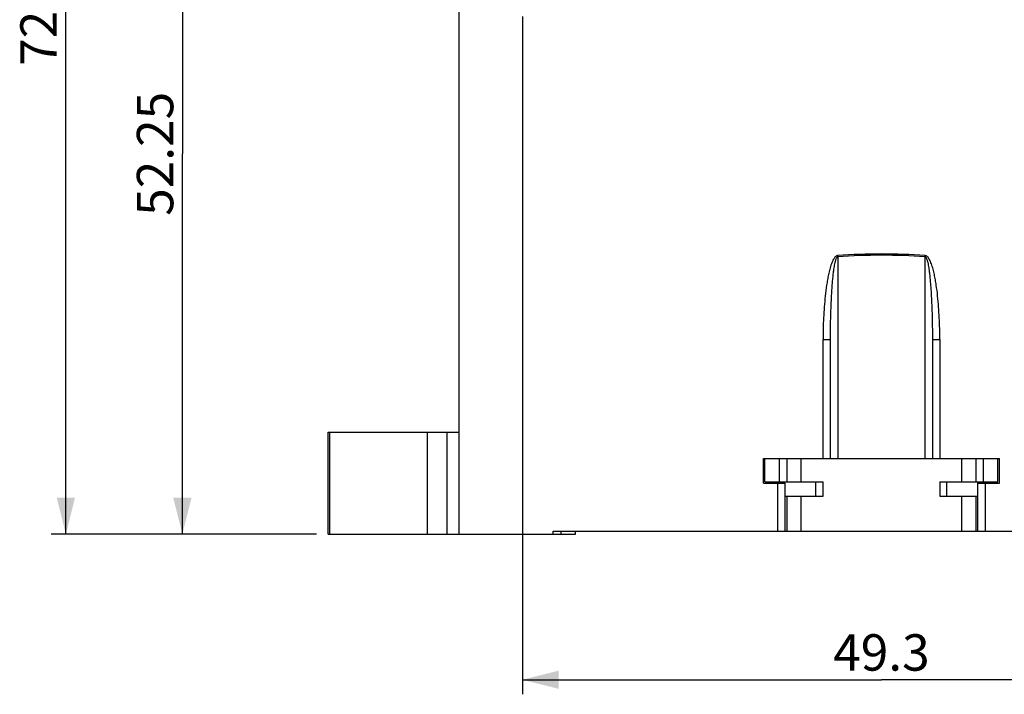
# Model space of a CAD drawing. Units: millimetres. Extents: x 32 to 389, y 25 to 258.
# Drawn here: x 32 to 99, y 25 to 71 of the extents above; entities that cross this region are included whole.
import ezdxf

# ---------------------------------------------------------------- set-up
doc = ezdxf.new("R2010")
doc.units = ezdxf.units.MM
doc.header["$LTSCALE"] = 23.1
doc.layers.get('0').update_dxf_attribs({"linetype": 'CONTINUOUS'})
doc.layers.add('00_COMPONENTS', color=7, linetype='CONTINUOUS')
doc.styles.get("Standard").update_dxf_attribs({"font": 'txt', "width": 0.8})
doc.dimstyles.new('DIMSTYLE_1', dxfattribs={"dimtxt": 2.5, "dimasz": 2.5, "dimexe": 1, "dimexo": 0.8, "dimtad": 1, "dimdsep": 46, "dimtxsty": 'Standard', "dimblk": '_FILLED', "dimblk1": '_FILLED', "dimblk2": '_FILLED', "dimcen": 0.09, "dimadec": 0, "dimazin": 0, "dimtp": 0.15, "dimtm": 0.15, "dimtfac": 1, "dimtofl": 0, "dimtmove": 0, "dimatfit": 3, "dimldrblk": '_FILLED', "dimfxl": 1, "dimtolj": 1, "dimarcsym": 0})

# ---------------------------------------------------------------- blocks, each defined once
blk = doc.blocks.new('_FILLED')
at = {"color": 0, "linetype": 'ByBlock'}
blk.add_solid([(0, 0), (-1, 0.25), (-1, -0.25)], dxfattribs=at)
blk = doc.blocks.new('*D7')
at = {"color": 2, "linetype": 'Continuous', "transparency": 16777216}
for p, q in [((68.16, 87.826), (41.76, 87.826)), ((42.76, 87.826), (42.76, 61.701)), ((42.76, 35.576), (42.76, 61.701)), ((51.96, 35.576), (41.76, 35.576))]:
    blk.add_line(p, q, dxfattribs=at)
at = {"color": 2, "linetype": 'Continuous', "transparency": 16777216, "xscale": 2.5, "yscale": 2.5, "zscale": 2.5}
for p, rotation in [((42.76, 87.826), 90), ((42.76, 35.576), 270)]:
    blk.add_blockref('_FILLED', p, dxfattribs=dict(at, rotation=rotation))
at = {"color": 2, "linetype": 'Continuous', "transparency": 16777216, "insert": (39.635, 61.701), "char_height": 2.5, "width": 10, "attachment_point": 2, "rotation": 90, "line_spacing_factor": 0.9}
blk.add_mtext('52.25', dxfattribs=at)
blk = doc.blocks.new('*D8')
at = {"color": 2, "linetype": 'Continuous', "transparency": 16777216}
for p, q in [((66.108, 71.126), (66.108, 24.576)), ((115.412, 71.126), (115.412, 24.576)), ((66.108, 25.576), (90.76, 25.576)), ((115.412, 25.576), (90.76, 25.576))]:
    blk.add_line(p, q, dxfattribs=at)
at = {"color": 2, "linetype": 'Continuous', "transparency": 16777216, "xscale": 2.5, "yscale": 2.5, "zscale": 2.5, "rotation": 180}
blk.add_blockref('_FILLED', (66.108, 25.576), dxfattribs=at)
at = {"color": 2, "linetype": 'Continuous', "transparency": 16777216, "xscale": 2.5, "yscale": 2.5, "zscale": 2.5}
blk.add_blockref('_FILLED', (115.412, 25.576), dxfattribs=at)
at = {"color": 2, "linetype": 'Continuous', "transparency": 16777216, "insert": (90.76, 28.701), "char_height": 2.5, "width": 8, "attachment_point": 2, "line_spacing_factor": 0.9}
blk.add_mtext('49.3', dxfattribs=at)
blk = doc.blocks.new('*D11')
at = {"color": 2, "linetype": 'Continuous', "transparency": 16777216}
for p, q in [((63.985, 108.426), (33.76, 108.426)), ((34.76, 108.426), (34.76, 72.001)), ((34.76, 35.576), (34.76, 72.001)), ((51.96, 35.576), (33.76, 35.576))]:
    blk.add_line(p, q, dxfattribs=at)
at = {"color": 2, "linetype": 'Continuous', "transparency": 16777216, "xscale": 2.5, "yscale": 2.5, "zscale": 2.5}
for p, rotation in [((34.76, 108.426), 90), ((34.76, 35.576), 270)]:
    blk.add_blockref('_FILLED', p, dxfattribs=dict(at, rotation=rotation))
at = {"color": 2, "linetype": 'Continuous', "transparency": 16777216, "insert": (31.635, 72.001), "char_height": 2.5, "width": 10, "attachment_point": 2, "rotation": 90, "line_spacing_factor": 0.9}
blk.add_mtext('72.85', dxfattribs=at)
blk = doc.blocks.new('*D12')
at = {"color": 2, "linetype": 'Continuous', "transparency": 16777216}
for p, q in [((91.56, 125.776), (147.76, 125.776)), ((146.76, 125.776), (146.76, 80.676)), ((146.76, 35.576), (146.76, 80.676)), ((129.56, 35.576), (147.76, 35.576))]:
    blk.add_line(p, q, dxfattribs=at)
at = {"color": 2, "linetype": 'Continuous', "transparency": 16777216, "xscale": 2.5, "yscale": 2.5, "zscale": 2.5}
for p, rotation in [((146.76, 125.776), 90), ((146.76, 35.576), 270)]:
    blk.add_blockref('_FILLED', p, dxfattribs=dict(at, rotation=rotation))
at = {"color": 2, "linetype": 'Continuous', "transparency": 16777216, "insert": (143.635, 80.676), "char_height": 2.5, "width": 8, "attachment_point": 2, "rotation": 90, "line_spacing_factor": 0.9}
blk.add_mtext('90.2', dxfattribs=at)

msp = doc.modelspace()

# ---------------------------------------------------------------- linework, layer by layer
at = {"layer": '00_COMPONENTS', "color": 7, "linetype": 'Continuous'}
for p, q in [((61.76, 35.576), (61.76, 123.77)), ((87.26, 40.776), (87.26, 48.94)), ((94.26, 48.94), (94.26, 40.776)), ((94.768, 48.94), (94.768, 40.776)), ((52.76, 35.576), (52.76, 42.576)), ((52.76, 42.576), (61.76, 42.576)), ((82.66, 40.776), (98.86, 40.776)), ((82.66, 39.076), (82.66, 40.776)), ((82.76, 39.176), (82.76, 40.776)), ((83.76, 39.176), (83.76, 40.776)), ((84.26, 40.776), (84.26, 39.176)), ((85.26, 39.176), (85.26, 40.776)), ((96.26, 40.776), (96.26, 39.176)), ((97.26, 39.176), (97.26, 40.776)), ((97.76, 39.176), (97.76, 40.776)), ((98.76, 39.176), (98.76, 40.776)), ((98.86, 39.076), (98.86, 40.776)), ((82.66, 39.076), (84.16, 39.076)), ((82.76, 39.176), (86.76, 39.176)), ((83.645, 35.776), (83.645, 39.076)), ((84.16, 35.776), (84.16, 39.076)), ((86.26, 38.176), (86.26, 39.176)), ((86.76, 38.176), (86.76, 39.176)), ((94.76, 39.176), (98.76, 39.176)), ((94.76, 39.176), (94.76, 38.176)), ((95.26, 38.176), (95.26, 39.176)), ((97.36, 39.076), (98.86, 39.076)), ((97.36, 39.076), (97.36, 35.776)), ((97.875, 39.076), (97.875, 35.776)), ((84.16, 38.176), (86.76, 38.176)), ((84.26, 38.176), (84.26, 35.776)), ((85.26, 35.776), (85.26, 38.176)), ((94.76, 38.176), (97.36, 38.176)), ((96.26, 38.176), (96.26, 35.776)), ((97.26, 35.776), (97.26, 38.176)), ((52.76, 35.576), (69.76, 35.576)), ((68.212, 35.776), (113.308, 35.776)), ((68.76, 35.576), (68.76, 35.776)), ((69.76, 35.576), (69.76, 35.776))]:
    msp.add_line(p, q, dxfattribs=at)
at = {"layer": '00_COMPONENTS', "color": 9, "linetype": 'Continuous'}
for p, q in [((87.76, 54.626), (87.76, 40.776)), ((93.76, 40.776), (93.76, 54.625)), ((86.751, 48.94), (87.26, 48.94)), ((86.751, 40.776), (86.751, 48.94)), ((94.26, 48.94), (94.76, 48.94)), ((52.892, 35.576), (52.892, 42.576)), ((59.562, 42.576), (59.562, 35.576)), ((60.93, 42.576), (60.93, 35.576)), ((68.212, 35.576), (68.212, 35.776))]:
    msp.add_line(p, q, dxfattribs=at)
for centre, radius, start, end in [((90.76, 12.693), 42.127, 85.90758, 94.09241), ((126.279, 57.478), 38.625, 184.10569, 184.23642), ((90.753, 12.576), 42.157, 85.9097, 94.07128), ((49.487, 57.898), 44.393, 355.77206, 355.88581)]:
    msp.add_arc(centre, radius, start, end, dxfattribs=at)
for points, knots in [([(87.753, 54.713), (87.722, 54.711), (87.661, 54.688), (87.589, 54.628), (87.529, 54.555), (87.461, 54.45), (87.392, 54.309), (87.301, 54.077), (87.211, 53.778), (87.124, 53.413), (87.053, 53.045), (86.973, 52.552), (86.895, 51.933), (86.829, 51.186), (86.783, 50.438), (86.757, 49.69), (86.751, 49.19), (86.751, 48.94)], [0, 0, 0, 0, 0.01562, 0.031252, 0.046884, 0.062513, 0.093756, 0.125005, 0.187493, 0.24999, 0.312491, 0.374992, 0.499989, 0.62499, 0.749993, 0.874996, 1, 1, 1, 1]), ([(87.26, 48.94), (87.26, 49.18), (87.263, 49.66), (87.275, 50.378), (87.296, 51.097), (87.323, 51.696), (87.35, 52.175), (87.374, 52.533), (87.402, 52.892), (87.436, 53.25), (87.47, 53.547), (87.502, 53.785), (87.529, 53.962), (87.561, 54.139), (87.593, 54.286), (87.625, 54.401), (87.654, 54.486), (87.685, 54.555), (87.719, 54.604), (87.745, 54.623), (87.76, 54.625)], [0, 0, 0, 0, 0.125024, 0.250045, 0.375064, 0.500081, 0.562589, 0.625096, 0.687603, 0.750109, 0.812613, 0.843866, 0.875118, 0.90637, 0.93762, 0.953246, 0.968871, 0.984485, 0.992292, 1, 1, 1, 1]), ([(93.76, 54.625), (93.775, 54.623), (93.801, 54.604), (93.835, 54.555), (93.866, 54.486), (93.894, 54.401), (93.926, 54.285), (93.959, 54.139), (93.991, 53.962), (94.018, 53.784), (94.05, 53.547), (94.084, 53.249), (94.117, 52.891), (94.146, 52.533), (94.17, 52.174), (94.197, 51.696), (94.223, 51.097), (94.245, 50.378), (94.257, 49.659), (94.26, 49.18), (94.26, 48.94)], [0, 0, 0, 0, 0.007823, 0.01564, 0.031261, 0.046884, 0.06251, 0.093756, 0.125004, 0.156252, 0.1875, 0.249996, 0.312494, 0.374991, 0.43749, 0.499989, 0.624988, 0.74999, 0.874994, 1, 1, 1, 1]), ([(94.768, 48.94), (94.768, 49.19), (94.763, 49.69), (94.736, 50.438), (94.691, 51.186), (94.624, 51.933), (94.547, 52.552), (94.467, 53.045), (94.396, 53.413), (94.309, 53.778), (94.219, 54.077), (94.127, 54.31), (94.058, 54.45), (93.99, 54.555), (93.931, 54.628), (93.859, 54.689), (93.797, 54.711), (93.766, 54.713)], [0, 0, 0, 0, 0.125004, 0.250006, 0.375009, 0.500009, 0.625006, 0.687507, 0.750007, 0.812505, 0.874992, 0.906241, 0.937485, 0.953113, 0.968747, 0.984379, 1, 1, 1, 1])]:
    msp.add_open_spline(points, degree=3, knots=knots, dxfattribs=at)

# ---------------------------------------------------------------- dimensions: what is measured, and where the dimension line sits
at = {"color": 2, "linetype": 'Continuous'}
for base, p1, p2, angle, picture, middle in [((146.76, 35.576), (90.76, 125.776), (128.76, 35.576), 270, '*D12', (146.76, 80.676)), ((34.76, 108.426), (52.76, 35.576), (64.785, 108.426), 90, '*D11', (34.76, 72.001)), ((42.76, 87.826), (52.76, 35.576), (68.96, 87.826), 90, '*D7', (42.76, 61.701)), ((66.108, 25.576), (115.412, 71.926), (66.108, 71.926), 180, '*D8', (90.76, 25.576))]:
    dim = msp.add_linear_dim(base=base, p1=p1, p2=p2, angle=angle, dimstyle='DIMSTYLE_1', dxfattribs=at)
    dim.commit()
    dim.dimension.update_dxf_attribs({"geometry": picture, "text_midpoint": middle, "dimtype": 160})

doc.saveas('drawing.dxf')
